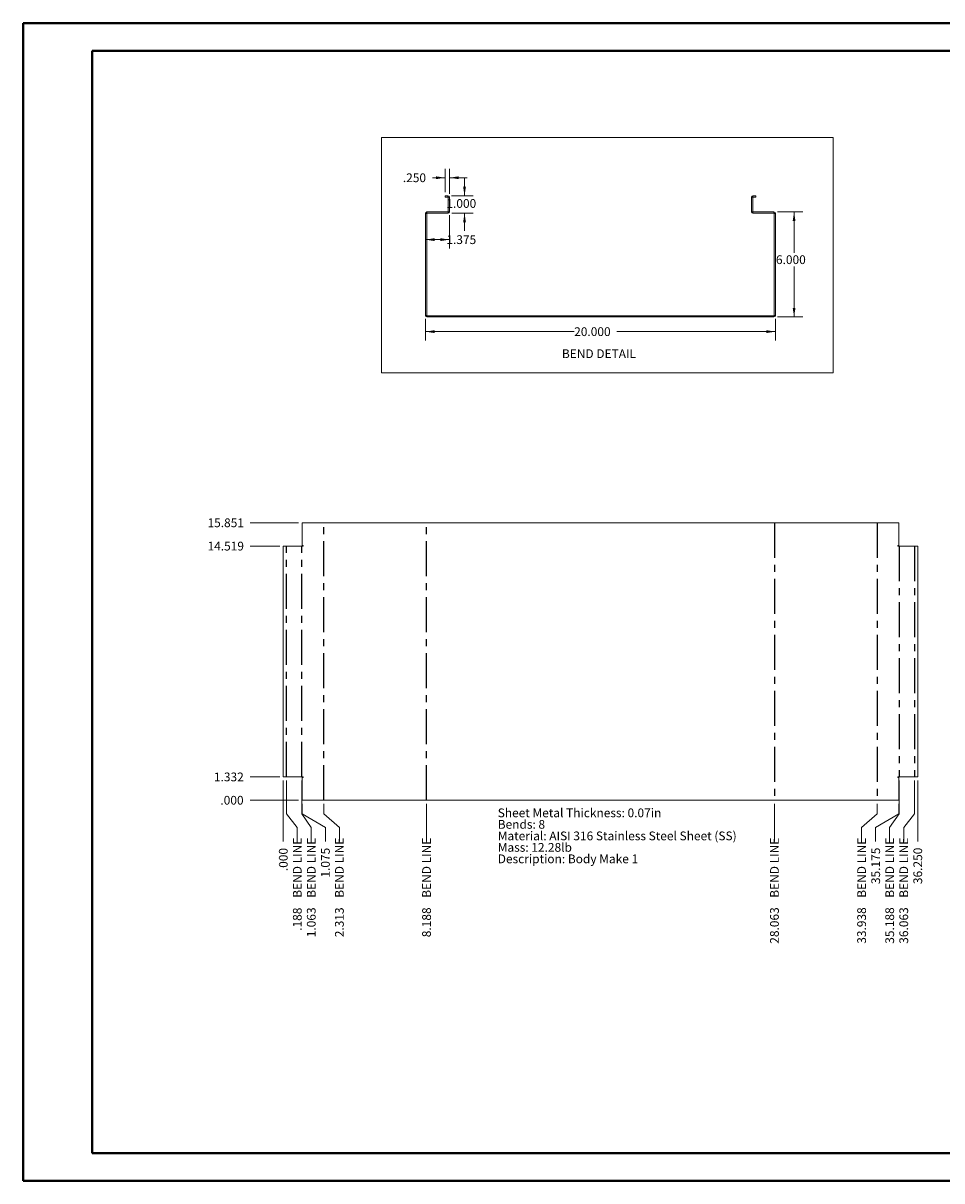
# Paper-space layout 'Sheet7' of a CAD drawing. Units: inches. Extents: x 0 to 23.4, y 0 to 16.5.
# Drawn here: x 0 to 13.1, y 0 to 16.5 of the extents above; entities that cross this region are included whole.
import ezdxf

# ---------------------------------------------------------------- set-up
doc = ezdxf.new("R2010")
doc.units = ezdxf.units.IN
doc.header["$MEASUREMENT"] = 0
doc.linetypes.add('CENTERX2', pattern=[0.8, 0.5, -0.1, 0.1, -0.1])
doc.styles.add('SLDTEXTSTYLE0', font='TXT', dxfattribs={"width": 0.75})
doc.dimstyles.new('SLDDIMSTYLE10', dxfattribs={"dimtxt": 0.125, "dimasz": 0.13, "dimexe": 0, "dimexo": 0.0625, "dimgap": 0.03125, "dimtad": 0, "dimtih": 1, "dimtoh": 1, "dimdec": 3, "dimlfac": 4, "dimrnd": 1e-09, "dimzin": 12, "dimdsep": 46, "dimtxsty": 'SLDTEXTSTYLE0', "dimblk1": 'NONE', "dimblk2": 'NONE', "dimsah": 1, "dimcen": 0.09, "dimadec": 0, "dimazin": 3, "dimtfac": 1, "dimtdec": 3, "dimtofl": 0, "dimtmove": 0, "dimatfit": 3, "dimldrblk": 'NONE', "dimfxl": 1, "dimfrac": 2, "dimtolj": 1, "dimtzin": 12, "dimarcsym": 0})
doc.dimstyles.new('SLDDIMSTYLE12', dxfattribs={"dimtxt": 0.125, "dimasz": 0.13, "dimexe": 0, "dimexo": 0.0625, "dimgap": 0.03125, "dimtad": 0, "dimtih": 1, "dimtoh": 1, "dimdec": 3, "dimlfac": 4, "dimrnd": 1e-09, "dimzin": 12, "dimdsep": 46, "dimtxsty": 'SLDTEXTSTYLE0', "dimsah": 1, "dimcen": 0.09, "dimadec": 0, "dimazin": 3, "dimtfac": 1, "dimtdec": 3, "dimtofl": 0, "dimtmove": 0, "dimatfit": 3, "dimfxl": 1, "dimfrac": 2, "dimtolj": 1, "dimtzin": 12, "dimarcsym": 0})
doc.dimstyles.new('SLDDIMSTYLE15', dxfattribs={"dimtxt": 0.125, "dimasz": 0.13, "dimexe": 0, "dimexo": 0.0625, "dimgap": 0.03125, "dimtad": 0, "dimtih": 1, "dimtoh": 1, "dimdec": 3, "dimlfac": 4, "dimrnd": 1e-09, "dimzin": 4, "dimdsep": 46, "dimtxsty": 'SLDTEXTSTYLE0', "dimblk1": 'NONE', "dimblk2": 'NONE', "dimsah": 1, "dimcen": 0.09, "dimadec": 0, "dimazin": 1, "dimtfac": 1, "dimtdec": 3, "dimtofl": 0, "dimtmove": 0, "dimatfit": 3, "dimldrblk": 'NONE', "dimfxl": 1, "dimfrac": 2, "dimtolj": 1, "dimtzin": 12, "dimarcsym": 0})
doc.dimstyles.new('SLDDIMSTYLE16', dxfattribs={"dimtxt": 0.125, "dimasz": 0.13, "dimexe": 0, "dimexo": 0.0625, "dimgap": 0.03125, "dimtad": 0, "dimtih": 1, "dimtoh": 1, "dimdec": 3, "dimlfac": 4, "dimrnd": 1e-09, "dimzin": 4, "dimdsep": 46, "dimtxsty": 'SLDTEXTSTYLE0', "dimsah": 1, "dimcen": 0.09, "dimadec": 0, "dimazin": 1, "dimtfac": 1, "dimtdec": 3, "dimtmove": 0, "dimatfit": 0, "dimfxl": 1, "dimfrac": 2, "dimtolj": 1, "dimtzin": 12, "dimarcsym": 0})
doc.dimstyles.new('SLDDIMSTYLE17', dxfattribs={"dimtxt": 0.125, "dimasz": 0.13, "dimexe": 0, "dimexo": 0.0625, "dimgap": 0.03125, "dimtad": 0, "dimtih": 1, "dimtoh": 1, "dimdec": 3, "dimlfac": 4, "dimrnd": 1e-09, "dimzin": 4, "dimdsep": 46, "dimtxsty": 'SLDTEXTSTYLE0', "dimsah": 1, "dimcen": 0.09, "dimadec": 0, "dimazin": 1, "dimtfac": 1, "dimtdec": 3, "dimtofl": 0, "dimtmove": 0, "dimatfit": 3, "dimfxl": 1, "dimfrac": 2, "dimtolj": 1, "dimtzin": 12, "dimarcsym": 0})
doc.dimstyles.new('SLDDIMSTYLE7', dxfattribs={"dimtxt": 0.125, "dimasz": 0.13, "dimexe": 0, "dimexo": 0.0625, "dimgap": 0.03125, "dimtad": 0, "dimtih": 1, "dimtoh": 1, "dimdec": 3, "dimlfac": 4, "dimrnd": 1e-09, "dimzin": 4, "dimdsep": 46, "dimtxsty": 'SLDTEXTSTYLE0', "dimblk1": 'NONE', "dimblk2": 'NONE', "dimsah": 1, "dimcen": 0.09, "dimadec": 0, "dimazin": 1, "dimtfac": 1, "dimtdec": 3, "dimtofl": 0, "dimtmove": 0, "dimatfit": 3, "dimldrblk": 'NONE', "dimfxl": 1, "dimfrac": 2, "dimtolj": 1, "dimtzin": 12, "dimarcsym": 0})
doc.dimstyles.new('SLDDIMSTYLE8', dxfattribs={"dimtxt": 0.125, "dimasz": 0.13, "dimexe": 0, "dimexo": 0.0625, "dimgap": 0.03125, "dimtad": 0, "dimtih": 1, "dimtoh": 1, "dimdec": 3, "dimlfac": 4, "dimrnd": 1e-09, "dimzin": 12, "dimdsep": 46, "dimtxsty": 'SLDTEXTSTYLE0', "dimblk1": 'NONE', "dimblk2": 'NONE', "dimsah": 1, "dimcen": 0.09, "dimadec": 0, "dimazin": 3, "dimtfac": 1, "dimtdec": 3, "dimtofl": 0, "dimtmove": 0, "dimatfit": 3, "dimldrblk": 'NONE', "dimfxl": 1, "dimfrac": 2, "dimtolj": 1, "dimtzin": 12, "dimarcsym": 0})

# ---------------------------------------------------------------- blocks, each defined once
blk = doc.blocks.new('_D_46')
at = {"color": 7, "linetype": 'Continuous', "lineweight": 0}
blk.add_line((3.936, 5.445), (3.245, 5.445), dxfattribs=at)
at = {"color": 7, "linetype": 'Continuous', "lineweight": 0, "insert": (2.82, 5.507, 0.001), "char_height": 0.125, "attachment_point": 1, "style": 'SLDTEXTSTYLE0'}
blk.add_mtext('.000', dxfattribs=at)
blk = doc.blocks.new('_NONE')
blk = doc.blocks.new('_D_47')
at = {"color": 7, "linetype": 'Continuous', "lineweight": 0}
blk.add_line((3.668, 5.778), (3.245, 5.778), dxfattribs=at)
at = {"color": 7, "linetype": 'Continuous', "lineweight": 0, "insert": (2.728, 5.84, 0.001), "char_height": 0.125, "attachment_point": 1, "style": 'SLDTEXTSTYLE0'}
blk.add_mtext('1.332', dxfattribs=at)
blk = doc.blocks.new('_D_48')
at = {"color": 7, "linetype": 'Continuous', "lineweight": 0}
blk.add_line((3.668, 9.075), (3.245, 9.075), dxfattribs=at)
at = {"color": 7, "linetype": 'Continuous', "lineweight": 0, "insert": (2.636, 9.137, 0.001), "char_height": 0.125, "attachment_point": 1, "style": 'SLDTEXTSTYLE0'}
blk.add_mtext('14.519', dxfattribs=at)
blk = doc.blocks.new('_D_49')
at = {"color": 7, "linetype": 'Continuous', "lineweight": 0}
blk.add_line((3.936, 9.408), (3.245, 9.408), dxfattribs=at)
at = {"color": 7, "linetype": 'Continuous', "lineweight": 0, "insert": (2.636, 9.47, 0.001), "char_height": 0.125, "attachment_point": 1, "style": 'SLDTEXTSTYLE0'}
blk.add_mtext('15.851', dxfattribs=at)
blk = doc.blocks.new('_D_50')
at = {"color": 7, "linetype": 'Continuous', "lineweight": 0}
for p, q in [((3.718, 5.251), (3.718, 5.728)), ((3.718, 5.054), (3.718, 5.251)), ((3.718, 5.054), (3.718, 4.857))]:
    blk.add_line(p, q, dxfattribs=at)
at = {"color": 7, "linetype": 'Continuous', "lineweight": 0, "insert": (3.656, 4.432, 0.001), "char_height": 0.125, "attachment_point": 1, "rotation": 90, "style": 'SLDTEXTSTYLE0'}
blk.add_mtext('.000', dxfattribs=at)
blk = doc.blocks.new('_D_51')
at = {"color": 7, "linetype": 'Continuous', "lineweight": 0}
for p, q in [((3.764, 5.251), (3.764, 5.728)), ((3.918, 5.054), (3.764, 5.251)), ((3.918, 5.054), (3.918, 4.857))]:
    blk.add_line(p, q, dxfattribs=at)
at = {"color": 7, "linetype": 'Continuous', "lineweight": 0, "char_height": 0.125, "attachment_point": 1, "rotation": 90, "style": 'SLDTEXTSTYLE0'}
for s, insert in [('BEND LINE', (3.856, 4.052, 0.001)), ('.188', (3.856, 3.58, 0.001))]:
    blk.add_mtext(s, dxfattribs=dict(at, insert=insert))
blk = doc.blocks.new('_D_52')
at = {"color": 7, "linetype": 'Continuous', "lineweight": 0}
for p, q in [((3.983, 5.251), (3.983, 5.728)), ((4.118, 5.054), (3.983, 5.251)), ((4.118, 5.054), (4.118, 4.857))]:
    blk.add_line(p, q, dxfattribs=at)
at = {"color": 7, "linetype": 'Continuous', "lineweight": 0, "char_height": 0.125, "attachment_point": 1, "rotation": 90, "style": 'SLDTEXTSTYLE0'}
for s, insert in [('BEND LINE', (4.056, 4.052, 0.001)), ('1.063', (4.056, 3.488, 0.001))]:
    blk.add_mtext(s, dxfattribs=dict(at, insert=insert))
blk = doc.blocks.new('_D_53')
at = {"color": 7, "linetype": 'Continuous', "lineweight": 0}
for p, q in [((3.986, 5.251), (3.986, 5.395)), ((4.319, 5.054), (3.986, 5.251)), ((4.319, 5.054), (4.319, 4.857))]:
    blk.add_line(p, q, dxfattribs=at)
at = {"color": 7, "linetype": 'Continuous', "lineweight": 0, "insert": (4.257, 4.34, 0.001), "char_height": 0.125, "attachment_point": 1, "rotation": 90, "style": 'SLDTEXTSTYLE0'}
blk.add_mtext('1.075', dxfattribs=at)
blk = doc.blocks.new('_D_54')
at = {"color": 7, "linetype": 'Continuous', "lineweight": 0}
for p, q in [((4.296, 5.251), (4.296, 5.395)), ((4.519, 5.054), (4.296, 5.251)), ((4.519, 5.054), (4.519, 4.857))]:
    blk.add_line(p, q, dxfattribs=at)
at = {"color": 7, "linetype": 'Continuous', "lineweight": 0, "char_height": 0.125, "attachment_point": 1, "rotation": 90, "style": 'SLDTEXTSTYLE0'}
for s, insert in [('BEND LINE', (4.457, 4.052, 0.001)), ('2.313', (4.457, 3.488, 0.001))]:
    blk.add_mtext(s, dxfattribs=dict(at, insert=insert))
blk = doc.blocks.new('_D_55')
at = {"color": 7, "linetype": 'Continuous', "lineweight": 0}
blk.add_line((5.764, 5.395), (5.764, 4.857), dxfattribs=at)
at = {"color": 7, "linetype": 'Continuous', "lineweight": 0, "char_height": 0.125, "attachment_point": 1, "rotation": 90, "style": 'SLDTEXTSTYLE0'}
for s, insert in [('BEND LINE', (5.702, 4.052, 0.001)), ('8.188', (5.702, 3.488, 0.001))]:
    blk.add_mtext(s, dxfattribs=dict(at, insert=insert))
blk = doc.blocks.new('_D_56')
at = {"color": 7, "linetype": 'Continuous', "lineweight": 0}
blk.add_line((10.733, 5.395), (10.733, 4.857), dxfattribs=at)
at = {"color": 7, "linetype": 'Continuous', "lineweight": 0, "char_height": 0.125, "attachment_point": 1, "rotation": 90, "style": 'SLDTEXTSTYLE0'}
for s, insert in [('BEND LINE', (10.671, 4.052, 0.001)), ('28.063', (10.671, 3.395, 0.001))]:
    blk.add_mtext(s, dxfattribs=dict(at, insert=insert))
blk = doc.blocks.new('_D_57')
at = {"color": 7, "linetype": 'Continuous', "lineweight": 0}
for p, q in [((12.202, 5.251), (12.202, 5.395)), ((11.978, 5.054), (12.202, 5.251)), ((11.978, 5.054), (11.978, 4.857))]:
    blk.add_line(p, q, dxfattribs=at)
at = {"color": 7, "linetype": 'Continuous', "lineweight": 0, "char_height": 0.125, "attachment_point": 1, "rotation": 90, "style": 'SLDTEXTSTYLE0'}
for s, insert in [('BEND LINE', (11.916, 4.052, 0.001)), ('33.938', (11.916, 3.395, 0.001))]:
    blk.add_mtext(s, dxfattribs=dict(at, insert=insert))
blk = doc.blocks.new('_D_58')
at = {"color": 7, "linetype": 'Continuous', "lineweight": 0}
for p, q in [((12.511, 5.251), (12.511, 5.395)), ((12.179, 5.054), (12.511, 5.251)), ((12.179, 5.054), (12.179, 4.857))]:
    blk.add_line(p, q, dxfattribs=at)
at = {"color": 7, "linetype": 'Continuous', "lineweight": 0, "insert": (12.117, 4.247, 0.001), "char_height": 0.125, "attachment_point": 1, "rotation": 90, "style": 'SLDTEXTSTYLE0'}
blk.add_mtext('35.175', dxfattribs=at)
blk = doc.blocks.new('_D_59')
at = {"color": 7, "linetype": 'Continuous', "lineweight": 0}
for p, q in [((12.514, 5.251), (12.514, 5.728)), ((12.379, 5.054), (12.514, 5.251)), ((12.379, 5.054), (12.379, 4.857))]:
    blk.add_line(p, q, dxfattribs=at)
at = {"color": 7, "linetype": 'Continuous', "lineweight": 0, "char_height": 0.125, "attachment_point": 1, "rotation": 90, "style": 'SLDTEXTSTYLE0'}
for s, insert in [('BEND LINE', (12.317, 4.052, 0.001)), ('35.188', (12.317, 3.395, 0.001))]:
    blk.add_mtext(s, dxfattribs=dict(at, insert=insert))
blk = doc.blocks.new('_D_60')
at = {"color": 7, "linetype": 'Continuous', "lineweight": 0}
for p, q in [((12.733, 5.251), (12.733, 5.728)), ((12.58, 5.054), (12.733, 5.251)), ((12.58, 5.054), (12.58, 4.857))]:
    blk.add_line(p, q, dxfattribs=at)
at = {"color": 7, "linetype": 'Continuous', "lineweight": 0, "char_height": 0.125, "attachment_point": 1, "rotation": 90, "style": 'SLDTEXTSTYLE0'}
for s, insert in [('BEND LINE', (12.518, 4.052, 0.001)), ('36.063', (12.518, 3.395, 0.001))]:
    blk.add_mtext(s, dxfattribs=dict(at, insert=insert))
blk = doc.blocks.new('_D_61')
at = {"color": 7, "linetype": 'Continuous', "lineweight": 0}
blk.add_line((12.78, 5.728), (12.78, 4.857), dxfattribs=at)
at = {"color": 7, "linetype": 'Continuous', "lineweight": 0, "insert": (12.718, 4.247, 0.001), "char_height": 0.125, "attachment_point": 1, "rotation": 90, "style": 'SLDTEXTSTYLE0'}
blk.add_mtext('36.250', dxfattribs=at)
blk = doc.blocks.new('SW_NOTE_14')
at = {"color": 0, "linetype": 'Continuous', "lineweight": 0, "char_height": 0.125, "attachment_point": 1, "style": 'SLDTEXTSTYLE0'}
for s, insert in [('Sheet Metal Thickness: 0.07in', (0, 0.161)), ('Bends: 8', (0, -0.003)), ('Material: AISI 316 Stainless Steel Sheet (SS)', (0, -0.168)), ('Mass: 12.28lb', (0, -0.332)), ('Description: Body Make 1', (0, -0.496))]:
    blk.add_mtext(s, dxfattribs=dict(at, insert=insert))
blk = doc.blocks.new('_D_86')
at = {"color": 7, "linetype": 'Continuous', "lineweight": 0}
for p, q in [((6.03, 14.128), (6.03, 14.461)), ((6.093, 14.106), (6.093, 14.461)), ((6.03, 14.336), (5.851, 14.336)), ((6.093, 14.336), (6.343, 14.336))]:
    blk.add_line(p, q, dxfattribs=at)
for points in [[(6.03, 14.336), (5.9, 14.356), (5.9, 14.316)], [(6.093, 14.336), (6.223, 14.316), (6.223, 14.356)]]:
    blk.add_solid(points, dxfattribs=at)
at = {"color": 7, "linetype": 'Continuous', "lineweight": 0, "insert": (5.426, 14.398, 0.001), "char_height": 0.125, "attachment_point": 1, "style": 'SLDTEXTSTYLE0'}
blk.add_mtext('.250', dxfattribs=at)
blk = doc.blocks.new('_D_87')
at = {"color": 7, "linetype": 'Continuous', "lineweight": 0}
for p, q in [((6.307, 14.078), (6.307, 14.328)), ((6.121, 14.078), (6.432, 14.078)), ((6.124, 13.828), (6.432, 13.828)), ((6.307, 13.828), (6.307, 13.578))]:
    blk.add_line(p, q, dxfattribs=at)
for points in [[(6.307, 14.078), (6.327, 14.208), (6.287, 14.208)], [(6.307, 13.828), (6.287, 13.698), (6.327, 13.698)]]:
    blk.add_solid(points, dxfattribs=at)
at = {"color": 7, "linetype": 'Continuous', "lineweight": 0, "insert": (6.048, 14.031, 0.001), "char_height": 0.125, "attachment_point": 1, "style": 'SLDTEXTSTYLE0'}
blk.add_mtext('1.000', dxfattribs=at)
blk = doc.blocks.new('_D_88')
at = {"color": 7, "linetype": 'Continuous', "lineweight": 0}
for p, q in [((6.093, 13.8), (6.093, 13.327)), ((5.749, 13.452), (6.093, 13.452))]:
    blk.add_line(p, q, dxfattribs=at)
for points in [[(5.749, 13.452), (5.879, 13.432), (5.879, 13.472)], [(6.093, 13.452), (5.963, 13.472), (5.963, 13.432)]]:
    blk.add_solid(points, dxfattribs=at)
at = {"color": 7, "linetype": 'Continuous', "lineweight": 0, "insert": (6.048, 13.514, 0.001), "char_height": 0.125, "attachment_point": 1, "style": 'SLDTEXTSTYLE0'}
blk.add_mtext('1.375', dxfattribs=at)
blk = doc.blocks.new('_D_89')
at = {"color": 7, "linetype": 'Continuous', "lineweight": 0}
for p, q in [((5.749, 12.319), (5.749, 12.013)), ((10.749, 12.319), (10.749, 12.013)), ((5.749, 12.138), (7.873, 12.138)), ((10.749, 12.138), (8.483, 12.138))]:
    blk.add_line(p, q, dxfattribs=at)
for points in [[(5.749, 12.138), (5.879, 12.118), (5.879, 12.158)], [(10.749, 12.138), (10.619, 12.158), (10.619, 12.118)]]:
    blk.add_solid(points, dxfattribs=at)
at = {"color": 7, "linetype": 'Continuous', "lineweight": 0, "insert": (7.873, 12.2, 0.001), "char_height": 0.125, "attachment_point": 1, "style": 'SLDTEXTSTYLE0'}
blk.add_mtext('20.000', dxfattribs=at)
blk = doc.blocks.new('_D_90')
at = {"color": 7, "linetype": 'Continuous', "lineweight": 0}
for p, q in [((10.777, 13.847), (11.139, 13.847)), ((11.014, 13.847), (11.014, 13.265)), ((11.014, 12.347), (11.014, 13.067)), ((10.777, 12.347), (11.139, 12.347))]:
    blk.add_line(p, q, dxfattribs=at)
for points in [[(11.014, 13.847), (10.994, 13.717), (11.034, 13.717)], [(11.014, 12.347), (11.034, 12.477), (10.994, 12.477)]]:
    blk.add_solid(points, dxfattribs=at)
at = {"color": 7, "linetype": 'Continuous', "lineweight": 0, "insert": (10.755, 13.228, 0.001), "char_height": 0.125, "attachment_point": 1, "style": 'SLDTEXTSTYLE0'}
blk.add_mtext('6.000', dxfattribs=at)

psp = doc.layouts.new('Sheet7')

# ---------------------------------------------------------------- linework, layer by layer
at = {"color": 7, "linetype": 'Continuous', "lineweight": 40}
for p, q in [((0.0031, 0.00846), (0.0031, 16.54389)), ((0.0031, 16.54389), (23.38893, 16.54389)), ((0.98736, 0.40216), (0.98736, 16.15019)), ((0.98736, 16.15019), (22.99523, 16.15019)), ((0.98736, 0.40216), (22.99523, 0.40216)), ((0.0031, 0.00846), (23.38893, 0.00846))]:
    psp.add_line(p, q, dxfattribs=at)
at = {"color": 7, "linetype": 'Continuous', "lineweight": 0}
for p, q in [((5.12026, 14.90916), (11.57031, 14.90916)), ((5.12026, 14.90916), (5.12026, 11.54787)), ((11.57031, 14.90916), (11.57031, 11.54787)), ((5.12026, 11.54787), (11.57031, 11.54787))]:
    psp.add_line(p, q, dxfattribs=at)
at = {"color": 7, "linetype": 'Continuous', "lineweight": 15}
for p, q in [((6.03001, 14.07842), (6.03001, 14.05974)), ((6.03001, 14.07842), (6.07058, 14.07842)), ((6.03001, 14.05974), (6.07058, 14.05974)), ((6.07058, 14.05974), (6.07058, 14.07842)), ((6.07383, 14.05649), (6.09251, 14.05649)), ((6.07383, 14.05649), (6.07383, 13.85034)), ((6.09251, 14.05649), (6.09251, 13.85034)), ((10.42368, 14.05649), (10.40501, 14.05649)), ((10.40501, 13.85034), (10.40501, 14.05649)), ((10.42368, 13.85034), (10.42368, 14.05649)), ((10.42693, 14.05974), (10.42693, 14.07842)), ((10.42693, 14.07842), (10.46751, 14.07842)), ((10.42693, 14.05974), (10.46751, 14.05974)), ((10.46751, 14.07842), (10.46751, 14.05974)), ((5.76743, 13.82517), (5.74876, 13.82517)), ((5.74876, 12.36902), (5.74876, 13.82517)), ((5.76743, 12.36902), (5.76743, 13.82517)), ((5.77068, 13.82842), (5.77068, 13.84709)), ((5.77068, 13.84709), (6.07383, 13.84709)), ((5.77068, 13.82842), (6.07383, 13.82842)), ((6.07383, 13.85034), (6.09251, 13.85034)), ((6.07383, 13.84709), (6.07383, 13.82842)), ((10.42368, 13.85034), (10.40501, 13.85034)), ((10.42368, 13.84709), (10.72683, 13.84709)), ((10.42368, 13.84709), (10.42368, 13.82842)), ((10.42368, 13.82842), (10.72683, 13.82842)), ((10.72683, 13.82842), (10.72683, 13.84709)), ((10.73008, 13.82517), (10.74876, 13.82517)), ((10.73008, 13.82517), (10.73008, 12.36902)), ((10.74876, 13.82517), (10.74876, 12.36902)), ((5.76743, 12.36902), (5.74876, 12.36902)), ((5.77068, 12.36577), (5.77068, 12.34709)), ((5.77068, 12.36577), (10.72683, 12.36577)), ((5.77068, 12.34709), (10.72683, 12.34709)), ((10.72683, 12.36577), (10.72683, 12.34709)), ((10.73008, 12.36902), (10.74876, 12.36902)), ((3.98618, 9.40759), (3.98618, 9.08404)), ((3.98618, 9.40759), (12.51133, 9.40759)), ((12.51133, 9.08404), (12.51133, 9.40759)), ((3.71751, 5.77783), (3.71751, 9.07471)), ((3.71751, 9.07471), (3.99877, 9.07471)), ((3.99877, 9.08404), (3.98618, 9.08404)), ((12.51133, 9.08404), (12.49874, 9.08404)), ((12.49874, 9.07471), (12.78001, 9.07471)), ((12.78001, 9.07471), (12.78001, 5.77783)), ((3.99877, 5.77783), (3.71751, 5.77783)), ((3.98618, 5.76849), (3.98618, 5.44494)), ((3.98618, 5.76849), (3.99877, 5.76849)), ((12.78001, 5.77783), (12.49874, 5.77783)), ((12.49874, 5.76849), (12.51133, 5.76849)), ((12.51133, 5.44494), (12.51133, 5.76849)), ((12.51133, 5.44494), (3.98618, 5.44494))]:
    psp.add_line(p, q, dxfattribs=at)
at = {"color": 7, "linetype": 'CENTERX2'}
for p, q in [((4.29563, 5.44494), (4.29563, 9.40759)), ((5.76438, 5.44494), (5.76438, 9.40759)), ((10.73313, 9.40759), (10.73313, 5.44494)), ((12.20188, 9.40759), (12.20188, 5.44494)), ((3.76438, 5.77783), (3.76438, 9.07471)), ((3.98313, 5.77783), (3.98313, 9.07471)), ((12.51438, 9.07471), (12.51438, 5.77783)), ((12.73313, 9.07471), (12.73313, 5.77783))]:
    psp.add_line(p, q, dxfattribs=at)
at = {"color": 7, "linetype": 'Continuous', "lineweight": 15}
for centre, radius, start, end in [((6.07058, 14.05649), 0.02192, 0, 90), ((6.07058, 14.05649), 0.00325, 0, 90), ((10.42693, 14.05649), 0.02192, 90, 180), ((10.42693, 14.05649), 0.00325, 90, 180), ((5.77068, 13.82517), 0.02193, 90, 180), ((5.77068, 13.82517), 0.00325, 90, 180), ((6.07058, 13.85034), 0.00325, 270, 0), ((6.07058, 13.85034), 0.02193, 278.524518, 0), ((10.42693, 13.85034), 0.02192, 180, 261.475482), ((10.42693, 13.85034), 0.00325, 180, 270), ((10.72683, 13.82517), 0.02193, 0, 90), ((10.72683, 13.82517), 0.00325, 0, 90), ((5.77068, 12.36902), 0.02192, 180, 270), ((5.77068, 12.36902), 0.00325, 180, 270), ((10.72683, 12.36902), 0.02193, 270, 0), ((10.72683, 12.36902), 0.00325, 270, 0), ((3.99877, 9.07938), 0.00467, 270, 90), ((12.49874, 9.07938), 0.00467, 90, 270), ((3.99877, 5.77316), 0.00467, 270, 90), ((12.49874, 5.77316), 0.00467, 90, 270)]:
    psp.add_arc(centre, radius, start, end, dxfattribs=at)

# ---------------------------------------------------------------- block references
at = {"color": 7, "linetype": 'Continuous', "lineweight": 0}
psp.add_blockref('SW_NOTE_14', (6.78142, 5.16593), dxfattribs=at)

# ---------------------------------------------------------------- texts
at = {"color": 7, "linetype": 'Continuous', "lineweight": 0, "insert": (7.69801, 11.8853), "char_height": 0.125, "attachment_point": 1, "style": 'SLDTEXTSTYLE0'}
psp.add_mtext('BEND DETAIL', dxfattribs=at)

# ---------------------------------------------------------------- dimensions: what is measured, and where the dimension line sits
at = {"color": 7, "linetype": 'Continuous', "lineweight": 0}
for base, p1, p2, dimstyle, picture, middle in [((6.03001, 14.33603), (6.09251, 14.05649), (6.03001, 14.07842), 'SLDDIMSTYLE16', '_D_86', (5.6383, 14.33603)), ((6.09251, 13.45182), (5.74876, 13.82517), (6.09251, 13.85034), 'SLDDIMSTYLE12', '_D_88', (6.30673, 13.45182)), ((10.74876, 12.13767), (5.74876, 12.36902), (10.74876, 12.36902), 'SLDDIMSTYLE17', '_D_89', (8.17799, 12.13767))]:
    dim = psp.add_linear_dim(base=base, p1=p1, p2=p2, dimstyle=dimstyle, dxfattribs=at)
    dim.commit()
    dim.dimension.update_dxf_attribs({"geometry": picture, "text_midpoint": middle, "dimtype": 160})
for base, p1, p2, dimstyle, picture, middle in [((6.30673, 14.07842), (6.07383, 13.82842), (6.07058, 14.07842), 'SLDDIMSTYLE16', '_D_87', (6.30673, 13.96882)), ((11.01395, 13.84709), (10.72683, 12.34709), (10.72683, 13.84709), 'SLDDIMSTYLE17', '_D_90', (11.01395, 13.16575))]:
    dim = psp.add_linear_dim(base=base, p1=p1, p2=p2, angle=90, dimstyle=dimstyle, dxfattribs=at)
    dim.commit()
    dim.dimension.update_dxf_attribs({"geometry": picture, "text_midpoint": middle, "dimtype": 160})
for feature_location, offset, dtype, origin, dimstyle, picture, middle in [((3.98618, 9.40759, 0.00098), (-0.74112, 0), 0, (3.98618, 5.44494, 0.00098), 'SLDDIMSTYLE8', '_D_49', (2.94029, 9.40759)), ((3.71751, 9.07471, 0.00098), (-0.47244, 0), 0, (3.98618, 5.44494, 0.00098), 'SLDDIMSTYLE10', '_D_48', (2.94029, 9.07471)), ((3.71751, 5.77783, 0.00098), (-0.47244, 0), 0, (3.98618, 5.44494, 0.00098), 'SLDDIMSTYLE8', '_D_47', (2.98647, 5.77783)), ((3.7175057902, 5.7778321744, 0.000984252), (0, -0.9210140659), 1, (3.7175057902, 5.7778321744, 0.000984252), 'SLDDIMSTYLE7', '_D_50', (3.7175057902, 4.6444049157)), ((3.98618, 5.44494, 0.00098), (0.33259, -0.58813), 1, (3.71751, 5.77783, 0.00098), 'SLDDIMSTYLE8', '_D_53', (4.31877, 4.59822)), ((12.51133, 5.44494, 0.00098), (-0.33259, -0.58813), 1, (3.71751, 5.77783, 0.00098), 'SLDDIMSTYLE8', '_D_58', (12.17874, 4.55204)), ((12.78001, 5.77783, 0.00098), (0, -0.92101), 1, (3.71751, 5.77783, 0.00098), 'SLDDIMSTYLE15', '_D_61', (12.78001, 4.55204)), ((3.9861807902, 5.4449446744, 0.000984252), (-0.7411159448, 0), 0, (3.9861807902, 5.4449446744, 0.000984252), 'SLDDIMSTYLE15', '_D_46', (3.0326516525, 5.4449446744))]:
    dim = psp.add_ordinate_dim(feature_location=feature_location, offset=offset, dtype=dtype, origin=origin, dimstyle=dimstyle, dxfattribs=at)
    dim.commit()
    dim.dimension.update_dxf_attribs({"geometry": picture, "text_midpoint": middle})
for feature_location, offset, origin, dimstyle, picture, middle in [((3.7643807902, 5.7778321744, 0.000984252), (0.1535468811, -0.9210140659), (3.7175057902, 5.7778321744, 0.000984252), 'SLDDIMSTYLE10', '_D_51', (3.9179276713, 4.2184500164)), ((3.98313, 5.77783, 0.00098), (0.13522, -0.92101), (3.71751, 5.77783, 0.00098), 'SLDDIMSTYLE8', '_D_52', (4.11835, 4.17227)), ((4.29563, 5.44494, 0.00098), (0.22356, -0.58813), (3.71751, 5.77783, 0.00098), 'SLDDIMSTYLE8', '_D_54', (4.51919, 4.17227)), ((5.76438, 5.44494, 0.00098), (0, -0.58813), (3.71751, 5.77783, 0.00098), 'SLDDIMSTYLE8', '_D_55', (5.76438, 4.17227)), ((10.73313, 5.44494, 0.00098), (0, -0.58813), (3.71751, 5.77783, 0.00098), 'SLDDIMSTYLE8', '_D_56', (10.73313, 4.12609)), ((12.2018807902, 5.4449446744, 0.000984252), (-0.2235625241, -0.5881265659), (3.7175057902, 5.7778321744, 0.000984252), 'SLDDIMSTYLE8', '_D_57', (11.9783182661, 4.1260889233)), ((12.5143807902, 5.7778321744, 0.000984252), (-0.135218762, -0.9210140659), (3.7175057902, 5.7778321744, 0.000984252), 'SLDDIMSTYLE8', '_D_59', (12.3791620282, 4.1260889233)), ((12.73313, 5.77783, 0.00098), (-0.15355, -0.92101), (3.71751, 5.77783, 0.00098), 'SLDDIMSTYLE8', '_D_60', (12.57958, 4.12609))]:
    dim = psp.add_ordinate_dim(feature_location=feature_location, offset=offset, dtype=1, origin=origin, text='<> BEND LINE', dimstyle=dimstyle, dxfattribs=at)
    dim.commit()
    dim.dimension.update_dxf_attribs({"geometry": picture, "text_midpoint": middle})

doc.saveas('drawing.dxf')
